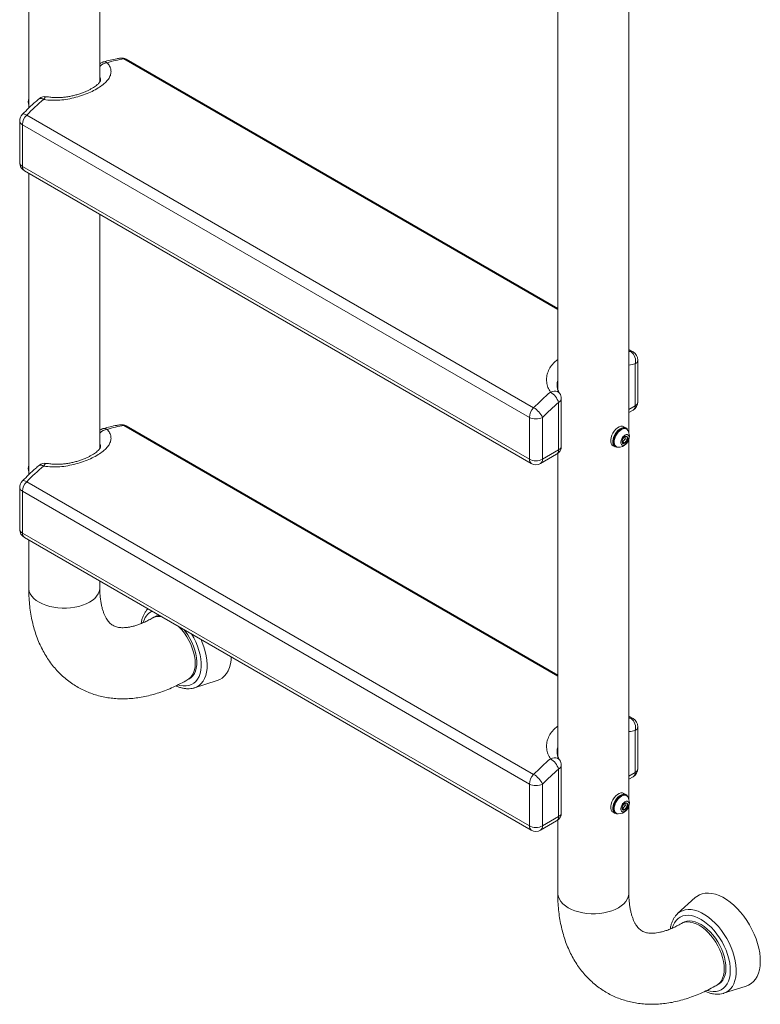
# Model space of a CAD drawing. Units: inches. Extents: x 0.6 to 7.9, y 0.4 to 10.6.
# Drawn here: x 5.2 to 6, y 7.6 to 8.6 of the extents above; entities that cross this region are included whole.
import ezdxf

# ---------------------------------------------------------------- set-up
doc = ezdxf.new("R2010")
doc.units = ezdxf.units.IN
doc.header["$MEASUREMENT"] = 0

msp = doc.modelspace()

# ---------------------------------------------------------------- linework, layer by layer
at = {"color": 7, "linetype": 'Continuous', "lineweight": 15}
for p, q in [((5.20513, 9.03036), (5.20513, 8.51476)), ((5.28113, 8.54277), (5.28113, 8.97763)), ((5.77082, 8.7038), (5.77082, 8.21378)), ((5.84682, 8.16764), (5.84682, 8.64868)), ((5.77082, 8.30059), (5.30947, 8.56692)), ((5.20299, 8.50732), (5.74499, 8.19443)), ((5.19548, 8.50111), (5.19548, 8.45639)), ((5.7404, 8.18414), (5.19841, 8.49703)), ((5.19841, 8.49703), (5.19841, 8.4523)), ((5.19841, 8.4523), (5.7404, 8.13942)), ((5.20048, 8.44773), (5.74248, 8.13484)), ((5.20513, 8.44504), (5.20513, 8.12282)), ((5.28113, 8.15083), (5.28113, 8.40117)), ((5.85147, 8.25403), (5.84682, 8.25672)), ((5.85647, 8.20065), (5.85647, 8.24537)), ((5.85354, 8.19656), (5.85354, 8.24129)), ((5.77167, 8.1493), (5.77167, 8.20006)), ((5.7746, 8.15338), (5.7746, 8.20414)), ((5.84682, 8.1893), (5.85147, 8.19199)), ((5.7404, 8.13942), (5.7404, 8.18414)), ((5.75455, 8.18414), (5.75455, 8.13942)), ((5.77082, 7.90866), (5.30947, 8.17498)), ((5.84372, 8.17284), (5.84152, 8.17411)), ((5.84424, 8.17171), (5.84336, 8.17221)), ((5.83965, 8.1579), (5.84024, 8.15785)), ((5.84024, 8.15785), (5.84157, 8.1595)), ((5.84024, 8.15785), (5.84259, 8.15649)), ((5.84157, 8.1595), (5.84289, 8.16115)), ((5.84289, 8.16291), (5.84289, 8.16366)), ((5.84289, 8.16115), (5.84289, 8.16291)), ((5.84289, 8.16115), (5.84524, 8.15979)), ((5.84682, 7.7757), (5.84682, 8.16072)), ((5.75455, 8.13942), (5.77167, 8.1493)), ((5.8299, 8.15389), (5.83211, 8.15262)), ((5.83242, 8.15326), (5.83211, 8.15262)), ((5.83349, 8.15215), (5.83223, 8.15287)), ((5.83242, 8.15326), (5.8333, 8.15276)), ((5.83349, 8.15215), (5.83369, 8.15256)), ((5.75248, 8.13484), (5.7696, 8.14472)), ((5.77082, 8.14555), (5.77082, 7.82184)), ((5.20299, 8.11538), (5.74499, 7.80249)), ((5.19548, 8.10917), (5.19548, 8.06445)), ((5.7404, 7.7922), (5.19841, 8.10509)), ((5.19841, 8.10509), (5.19841, 8.06036)), ((5.19841, 8.06036), (5.7404, 7.74748)), ((5.20048, 8.05579), (5.74248, 7.7429)), ((5.20513, 8.0531), (5.20513, 8.00204)), ((5.28113, 8.00204), (5.28113, 8.00923)), ((5.33904, 7.97063), (5.33727, 7.96961)), ((5.37527, 7.90379), (5.37704, 7.90481)), ((5.38245, 7.89504), (5.40664, 7.90277)), ((5.85147, 7.8621), (5.84682, 7.86478)), ((5.85647, 7.80871), (5.85647, 7.85343)), ((5.85354, 7.80462), (5.85354, 7.84935)), ((5.7746, 7.76144), (5.7746, 7.8122)), ((5.77167, 7.75736), (5.77167, 7.80812)), ((5.84682, 7.79736), (5.85147, 7.80005)), ((5.7404, 7.74748), (5.7404, 7.7922)), ((5.75455, 7.7922), (5.75455, 7.74748)), ((5.84372, 7.7809), (5.84152, 7.78217)), ((5.84424, 7.77977), (5.84336, 7.78027)), ((5.84157, 7.76756), (5.84289, 7.76921)), ((5.84289, 7.77097), (5.84289, 7.77172)), ((5.84289, 7.76921), (5.84289, 7.77097)), ((5.84289, 7.76921), (5.84524, 7.76785)), ((5.84682, 7.67547), (5.84682, 7.76878)), ((5.75455, 7.74748), (5.77167, 7.75736)), ((5.8299, 7.76195), (5.83211, 7.76068)), ((5.83242, 7.76132), (5.83211, 7.76068)), ((5.83349, 7.76021), (5.83223, 7.76093)), ((5.83242, 7.76132), (5.8333, 7.76082)), ((5.83349, 7.76021), (5.83369, 7.76062)), ((5.83965, 7.76596), (5.84024, 7.76591)), ((5.84024, 7.76591), (5.84157, 7.76756)), ((5.84024, 7.76591), (5.84259, 7.76455)), ((5.75248, 7.7429), (5.7696, 7.75278)), ((5.77082, 7.75361), (5.77082, 7.67547)), ((5.91776, 7.67073), (5.89897, 7.65365)), ((5.90472, 7.64407), (5.90296, 7.64305)), ((5.94095, 7.57723), (5.94272, 7.57825)), ((5.94814, 7.56848), (5.97232, 7.57621))]:
    msp.add_line(p, q, dxfattribs=at)
at = {"color": 8, "linetype": 'Continuous', "lineweight": 15}
for p, q in [((5.77082, 8.29956), (5.30696, 8.56734)), ((5.84896, 8.25445), (5.84682, 8.25569)), ((5.84682, 8.25413), (5.84896, 8.25445)), ((5.84682, 8.19268), (5.85354, 8.19656)), ((5.77082, 7.90762), (5.30696, 8.1754)), ((5.84896, 7.86251), (5.84682, 7.86375)), ((5.84682, 7.86219), (5.84896, 7.86251)), ((5.84682, 7.80074), (5.85354, 7.80462))]:
    msp.add_line(p, q, dxfattribs=at)
at = {"color": 8, "linetype": 'Continuous', "lineweight": 15, "flags": 128}
for points in [[(5.22454, 8.52684), (5.22379, 8.52681), (5.22285, 8.52634), (5.22189, 8.52539), (5.22098, 8.52403)], [(5.19837, 8.50815), (5.19872, 8.50839), (5.19948, 8.50854), (5.20047, 8.50841), (5.20166, 8.508), (5.20299, 8.50732)], [(5.76297, 8.21115), (5.76499, 8.21187), (5.76699, 8.2122), (5.76888, 8.21214), (5.77054, 8.21168), (5.77192, 8.21084), (5.77273, 8.20997)], [(5.22454, 8.1349), (5.22379, 8.13487), (5.22285, 8.1344), (5.22189, 8.13345), (5.22098, 8.1321)], [(5.19837, 8.11621), (5.19872, 8.11645), (5.19948, 8.1166), (5.20047, 8.11647), (5.20166, 8.11606), (5.20299, 8.11538)], [(5.20513, 8.00204), (5.2052, 8.00071), (5.20575, 7.99808), (5.20685, 7.99551), (5.20848, 7.99303), (5.21061, 7.99069), (5.21322, 7.98851), (5.21626, 7.98652), (5.2197, 7.98477), (5.22347, 7.98326), (5.22754, 7.98203), (5.23183, 7.98109), (5.23628, 7.98046), (5.24084, 7.98014), (5.24543, 7.98014), (5.24998, 7.98046), (5.25444, 7.98109), (5.25873, 7.98203), (5.26279, 7.98326), (5.26657, 7.98477), (5.27, 7.98652), (5.27304, 7.98851), (5.27565, 7.99069), (5.27778, 7.99303), (5.27941, 7.99551), (5.28051, 7.99808), (5.28106, 8.00071), (5.28113, 8.00204)], [(5.37527, 7.90379), (5.37638, 7.90452), (5.37838, 7.90631), (5.38006, 7.90855), (5.38139, 7.9112), (5.38236, 7.91422), (5.38294, 7.91756), (5.38314, 7.92119), (5.38294, 7.92504), (5.38236, 7.92907), (5.38139, 7.9332), (5.38006, 7.93739), (5.37838, 7.94156), (5.37638, 7.94567), (5.37409, 7.94964), (5.37153, 7.95343), (5.36876, 7.95697), (5.3658, 7.96021), (5.36548, 7.96053)], [(5.37913, 7.95265), (5.38151, 7.94853), (5.38373, 7.94406), (5.38562, 7.93951), (5.38716, 7.93494), (5.38834, 7.93041), (5.38914, 7.92597), (5.38954, 7.92167), (5.38955, 7.91758), (5.38916, 7.91374), (5.38839, 7.9102), (5.38723, 7.90701), (5.3857, 7.90421), (5.38382, 7.90182), (5.38162, 7.89989), (5.37913, 7.89844), (5.37637, 7.89747), (5.37338, 7.89702), (5.37019, 7.89707), (5.36685, 7.89764), (5.36482, 7.89822)], [(5.38934, 7.94676), (5.39074, 7.94354), (5.39253, 7.93873), (5.39397, 7.93393), (5.39503, 7.92918), (5.39571, 7.92456), (5.39599, 7.9201), (5.39588, 7.91586), (5.39537, 7.91189), (5.39447, 7.90823), (5.39319, 7.90492), (5.39154, 7.902), (5.38955, 7.89951), (5.38724, 7.89747), (5.38462, 7.8959), (5.38245, 7.89504)], [(5.76297, 7.81921), (5.76499, 7.81993), (5.76699, 7.82027), (5.76888, 7.8202), (5.77054, 7.81974), (5.77192, 7.8189), (5.77273, 7.81803)], [(5.78195, 7.65996), (5.7789, 7.66194), (5.7763, 7.66412), (5.77417, 7.66647), (5.77254, 7.66895), (5.77144, 7.67152), (5.77089, 7.67415), (5.77082, 7.67547)], [(5.84682, 7.67547), (5.84675, 7.67415), (5.84619, 7.67152), (5.8451, 7.66895), (5.84347, 7.66647), (5.84134, 7.66412), (5.83873, 7.66194), (5.83569, 7.65996), (5.83225, 7.6582), (5.82848, 7.6567), (5.82441, 7.65547), (5.82012, 7.65453), (5.81567, 7.6539), (5.81111, 7.65358), (5.80652, 7.65358), (5.80197, 7.6539), (5.79751, 7.65453), (5.79322, 7.65547), (5.78916, 7.6567), (5.78538, 7.6582), (5.78195, 7.65996)], [(5.89325, 7.63824), (5.89412, 7.64088), (5.89553, 7.64381), (5.89729, 7.64634), (5.89939, 7.64842), (5.9018, 7.65003), (5.90448, 7.65115), (5.9074, 7.65177), (5.91052, 7.65188), (5.91382, 7.65148), (5.91723, 7.65057), (5.92073, 7.64917), (5.92427, 7.64728), (5.9278, 7.64495), (5.93128, 7.64218), (5.93466, 7.63903), (5.93791, 7.63553), (5.94097, 7.63172), (5.94382, 7.62765), (5.94642, 7.62338), (5.94873, 7.61895), (5.95073, 7.61442), (5.95239, 7.60985), (5.95369, 7.6053), (5.95461, 7.60082), (5.95514, 7.59647), (5.95528, 7.59231), (5.95502, 7.58839), (5.95437, 7.58475), (5.95333, 7.58144), (5.95192, 7.5785), (5.95015, 7.57598), (5.94805, 7.5739), (5.94565, 7.57229), (5.94297, 7.57117), (5.94005, 7.57054), (5.93692, 7.57044), (5.93363, 7.57084), (5.93063, 7.57161)], [(5.89897, 7.65365), (5.90131, 7.65543), (5.90403, 7.65681), (5.907, 7.6577), (5.9102, 7.65807), (5.91358, 7.65794), (5.91711, 7.65729), (5.92075, 7.65614), (5.92445, 7.6545), (5.92818, 7.65238), (5.9319, 7.64982), (5.93555, 7.64684), (5.9391, 7.64348), (5.94251, 7.63976), (5.94574, 7.63575), (5.94876, 7.63147), (5.95152, 7.62698), (5.954, 7.62233), (5.95618, 7.61758), (5.95801, 7.61277), (5.9595, 7.60796), (5.96061, 7.60321), (5.96133, 7.59857), (5.96166, 7.59408), (5.9616, 7.58981), (5.96114, 7.58581), (5.96029, 7.5821), (5.95905, 7.57875), (5.95745, 7.57578), (5.95551, 7.57323), (5.95323, 7.57114), (5.95065, 7.56951), (5.94814, 7.56848)], [(5.90296, 7.64305), (5.90414, 7.64365), (5.90669, 7.64449), (5.90947, 7.64482), (5.91243, 7.64465), (5.91552, 7.64398), (5.91872, 7.64281), (5.92195, 7.64117), (5.92519, 7.63907), (5.92838, 7.63655), (5.93148, 7.63365), (5.93444, 7.6304), (5.93722, 7.62686), (5.93977, 7.62308), (5.94207, 7.6191), (5.94407, 7.615), (5.94575, 7.61082), (5.94708, 7.60664), (5.94804, 7.6025), (5.94863, 7.59848), (5.94882, 7.59463), (5.94863, 7.591), (5.94804, 7.58765), (5.94708, 7.58463), (5.94575, 7.58198), (5.94407, 7.57975), (5.94207, 7.57795), (5.94095, 7.57723)]]:
    msp.add_lwpolyline(points, dxfattribs=at)
at = {"color": 7, "linetype": 'Continuous', "lineweight": 15, "flags": 128}
for points in [[(5.84152, 8.17411), (5.8415, 8.17412), (5.84006, 8.17461), (5.83839, 8.17457), (5.83658, 8.17399), (5.83473, 8.17292), (5.83293, 8.1714), (5.83127, 8.1695), (5.82983, 8.16733), (5.82868, 8.16499), (5.82789, 8.16261), (5.82749, 8.16029), (5.8275, 8.15816), (5.82792, 8.15633), (5.82874, 8.15488), (5.8299, 8.15389), (5.8299, 8.15389)], [(5.84578, 8.17006), (5.84567, 8.17039), (5.84487, 8.17184), (5.84371, 8.17284), (5.84226, 8.17333), (5.84059, 8.17329), (5.83879, 8.17272), (5.83694, 8.17164), (5.83514, 8.17012), (5.83348, 8.16823), (5.83204, 8.16606), (5.83089, 8.16372), (5.8301, 8.16133), (5.8297, 8.15902), (5.82971, 8.15689), (5.83013, 8.15505), (5.83094, 8.1536), (5.83211, 8.15262), (5.83211, 8.15262)], [(5.84336, 8.17221), (5.84251, 8.17257), (5.84096, 8.17271), (5.83924, 8.17231), (5.83744, 8.1714), (5.83568, 8.17002), (5.83403, 8.16824), (5.83259, 8.16617), (5.83143, 8.16392), (5.83062, 8.1616), (5.83021, 8.15934), (5.83021, 8.15727), (5.83062, 8.15549), (5.83143, 8.1541), (5.83242, 8.15326)], [(5.83526, 8.15225), (5.83452, 8.15231), (5.83314, 8.15285), (5.83207, 8.1539), (5.83136, 8.15539), (5.83105, 8.15725), (5.83115, 8.15939), (5.83167, 8.16167), (5.83257, 8.16398), (5.8338, 8.1662), (5.8353, 8.16821), (5.83699, 8.16989), (5.83877, 8.17116)], [(5.83877, 8.17116), (5.84055, 8.17195), (5.84224, 8.17222), (5.84374, 8.17195), (5.84498, 8.17115), (5.84566, 8.17027)], [(5.84259, 8.16512), (5.84389, 8.16565), (5.84507, 8.16567), (5.84604, 8.1652), (5.8467, 8.16426), (5.84699, 8.16295), (5.84689, 8.16138), (5.84641, 8.15969), (5.84559, 8.15803), (5.8445, 8.15654), (5.84325, 8.15537), (5.84193, 8.15461), (5.84067, 8.15433), (5.83959, 8.15456), (5.83877, 8.15527), (5.83829, 8.15641), (5.83819, 8.15787), (5.83848, 8.15952), (5.83914, 8.16121), (5.8401, 8.1628), (5.84129, 8.16415), (5.84259, 8.16512)], [(5.83349, 8.15215), (5.83516, 8.15218), (5.8355, 8.15224)], [(5.37111, 7.95728), (5.37257, 7.95544), (5.37519, 7.95171), (5.37755, 7.94778), (5.37964, 7.94371), (5.38141, 7.93955), (5.38283, 7.93536), (5.3839, 7.9312), (5.38459, 7.92714), (5.38489, 7.92324), (5.3848, 7.91954), (5.38432, 7.91612), (5.38346, 7.913), (5.38223, 7.91025), (5.38064, 7.9079), (5.37872, 7.90598), (5.37704, 7.90481)], [(5.42166, 7.9281), (5.42144, 7.92471), (5.4208, 7.92058), (5.41977, 7.91678), (5.41837, 7.91334), (5.4166, 7.9103), (5.41448, 7.90769), (5.41204, 7.90553), (5.4093, 7.90385), (5.40664, 7.90277)], [(5.84152, 7.78217), (5.8415, 7.78218), (5.84006, 7.78267), (5.83839, 7.78263), (5.83658, 7.78205), (5.83473, 7.78098), (5.83293, 7.77946), (5.83127, 7.77756), (5.82983, 7.77539), (5.82868, 7.77305), (5.82789, 7.77067), (5.82749, 7.76835), (5.8275, 7.76622), (5.82792, 7.76439), (5.82874, 7.76294), (5.8299, 7.76195), (5.8299, 7.76195)], [(5.84578, 7.77812), (5.84567, 7.77845), (5.84487, 7.7799), (5.84371, 7.7809), (5.84226, 7.7814), (5.84059, 7.78135), (5.83879, 7.78078), (5.83694, 7.7797), (5.83514, 7.77818), (5.83348, 7.77629), (5.83204, 7.77412), (5.83089, 7.77178), (5.8301, 7.76939), (5.8297, 7.76708), (5.82971, 7.76495), (5.83013, 7.76311), (5.83094, 7.76166), (5.83211, 7.76068), (5.83211, 7.76068)], [(5.84336, 7.78027), (5.84251, 7.78063), (5.84096, 7.78077), (5.83924, 7.78037), (5.83744, 7.77946), (5.83568, 7.77808), (5.83403, 7.7763), (5.83259, 7.77423), (5.83143, 7.77198), (5.83062, 7.76966), (5.83021, 7.7674), (5.83021, 7.76533), (5.83062, 7.76355), (5.83143, 7.76216), (5.83242, 7.76132)], [(5.83526, 7.76031), (5.83452, 7.76038), (5.83314, 7.76091), (5.83207, 7.76196), (5.83136, 7.76345), (5.83105, 7.76531), (5.83115, 7.76745), (5.83167, 7.76973), (5.83257, 7.77204), (5.8338, 7.77426), (5.8353, 7.77627), (5.83699, 7.77795), (5.83877, 7.77923)], [(5.83877, 7.77923), (5.84055, 7.78001), (5.84224, 7.78028), (5.84374, 7.78001), (5.84498, 7.77921), (5.84566, 7.77833)], [(5.84259, 7.77318), (5.84389, 7.77371), (5.84507, 7.77373), (5.84604, 7.77326), (5.8467, 7.77232), (5.84699, 7.77101), (5.84689, 7.76944), (5.84641, 7.76775), (5.84559, 7.76609), (5.8445, 7.7646), (5.84325, 7.76343), (5.84193, 7.76267), (5.84067, 7.76239), (5.83959, 7.76262), (5.83877, 7.76333), (5.83829, 7.76447), (5.83819, 7.76593), (5.83848, 7.76758), (5.83914, 7.76927), (5.8401, 7.77086), (5.84129, 7.77221), (5.84259, 7.77318)], [(5.83349, 7.76021), (5.83516, 7.76024), (5.8355, 7.76031)], [(5.91776, 7.67073), (5.91941, 7.67206), (5.92217, 7.67371), (5.9252, 7.67486), (5.92847, 7.67551), (5.93195, 7.67564), (5.9356, 7.67526), (5.93938, 7.67436), (5.94325, 7.67296), (5.94717, 7.67108), (5.95111, 7.66873), (5.95503, 7.66593), (5.95887, 7.66272), (5.96261, 7.65912), (5.9662, 7.65518), (5.96961, 7.65094), (5.97281, 7.64643), (5.97575, 7.64171), (5.97841, 7.63682), (5.98077, 7.63181), (5.9828, 7.62674), (5.98447, 7.62166), (5.98577, 7.61661), (5.9867, 7.61166), (5.98722, 7.60684), (5.98736, 7.60222), (5.98709, 7.59784), (5.98642, 7.59374), (5.98537, 7.58996), (5.98394, 7.58655), (5.98214, 7.58354), (5.98, 7.58095), (5.97754, 7.57883), (5.97477, 7.57718), (5.97232, 7.57621)], [(5.90472, 7.64407), (5.90626, 7.64482), (5.90884, 7.64559), (5.91165, 7.64585), (5.91463, 7.64561), (5.91774, 7.64486), (5.92095, 7.64362), (5.92419, 7.64191), (5.92742, 7.63976), (5.9306, 7.63718), (5.93368, 7.63423), (5.93662, 7.63093), (5.93937, 7.62735), (5.94189, 7.62354), (5.94414, 7.61954), (5.9461, 7.61542), (5.94773, 7.61124), (5.94901, 7.60706), (5.94992, 7.60294), (5.95045, 7.59894), (5.95059, 7.59511), (5.95034, 7.59152), (5.9497, 7.58822), (5.94868, 7.58525), (5.94729, 7.58266), (5.94557, 7.58048), (5.94352, 7.57875), (5.94272, 7.57825)]]:
    msp.add_lwpolyline(points, dxfattribs=at)
at = {"color": 7, "linetype": 'Continuous', "lineweight": 15}
for centre, radius, start, end in [((5.30447, 8.55826), 0.01, 60.00269, 98.15007), ((5.28735, 8.5544), 0.01, 106.92056, 128.43941), ((5.3244, 8.44797), 0.12064, 98.31332, 107.07784), ((5.2226, 8.51703), 0.01, 78.97272, 130.37652), ((5.40559, 8.30734), 0.28467, 130.4296, 135.37283), ((5.21656, 8.52143), 0.01194, 163.14461, 196.85539), ((5.20548, 8.50111), 0.01, 135.32368, 180), ((5.21401, 8.49625), 0.01563, 134.86452, 177.11611), ((5.20548, 8.45639), 0.01, 180, 240.00269), ((5.84207, 8.24467), 0.01196, 343.578, 54.81948), ((5.84647, 8.24537), 0.01, 0, 60.00269), ((5.94759, 7.99445), 0.28467, 130.4296, 135.37283), ((5.75271, 8.19414), 0.01986, 17.32858, 58.89388), ((5.7646, 8.20414), 0.01, 0, 35.51899), ((5.94745, 7.99374), 0.27105, 130.4296, 135.37283), ((5.84647, 8.20065), 0.01, 299.99731, 0), ((5.75601, 8.18336), 0.01563, 134.86452, 177.11611), ((5.73249, 8.17323), 0.02461, 26.31681, 59.47124), ((5.74748, 8.19779), 0.01537, 242.60967, 297.39033), ((5.28735, 8.16247), 0.01, 106.92056, 128.43941), ((5.3244, 8.05603), 0.12064, 98.31332, 107.07784), ((5.30447, 8.16632), 0.01, 60.00269, 98.15007), ((5.83539, 8.16418), 0.01194, 0, 30.65733), ((5.83539, 8.16418), 0.01194, 269.34805, 0), ((5.84347, 8.1585), 0.00395, 153.43643, 206.56357), ((5.83821, 8.16198), 0.00418, 289.58697, 323.52412), ((5.84617, 8.15797), 0.00665, 122.63797, 159.77289), ((5.83714, 8.16318), 0.00576, 320.22793, 357.36071), ((5.84379, 8.16209), 0.0019, 40.5328, 129.24817), ((5.839, 8.16209), 0.00665, 302.63797, 339.77289), ((5.84013, 8.16295), 0.00277, 359.20921, 14.7712), ((5.8417, 8.16156), 0.00395, 333.43643, 26.56357), ((5.7646, 8.15338), 0.01, 299.99731, 0), ((5.84138, 8.15797), 0.0019, 220.5328, 309.24817), ((5.74748, 8.15306), 0.01537, 242.60967, 297.39033), ((5.40559, 7.9154), 0.28467, 130.4296, 135.37283), ((5.21656, 8.12949), 0.01194, 163.14461, 196.85539), ((5.2226, 8.12509), 0.01, 78.97272, 130.37652), ((5.74748, 8.1435), 0.01, 240.00269, 299.99731), ((5.20548, 8.10917), 0.01, 135.32368, 180), ((5.21401, 8.10431), 0.01563, 134.86452, 177.11611), ((5.20548, 8.06445), 0.01, 180, 240.00269), ((5.34574, 7.9588), 0.0136, 93.3037, 119.53859), ((5.84207, 7.85274), 0.01196, 343.578, 54.81948), ((5.84647, 7.85343), 0.01, 360, 60.00269), ((5.94759, 7.60251), 0.28467, 130.4296, 135.37283), ((5.75271, 7.8022), 0.01986, 17.32858, 58.89388), ((5.7646, 7.8122), 0.01, 0, 35.51899), ((5.75601, 7.79142), 0.01563, 134.86452, 177.11611), ((5.73249, 7.78129), 0.02461, 26.31681, 59.47124), ((5.94745, 7.6018), 0.27105, 130.4296, 135.37283), ((5.84647, 7.80871), 0.01, 299.99731, 0), ((5.74748, 7.80585), 0.01537, 242.60967, 297.39033), ((5.83539, 7.77224), 0.01194, 0, 30.65733), ((5.83539, 7.77224), 0.01194, 269.34805, 0), ((5.84347, 7.76656), 0.00395, 153.43643, 206.56357), ((5.84617, 7.76603), 0.00665, 122.63797, 159.77289), ((5.83714, 7.77124), 0.00576, 320.22793, 357.36071), ((5.84379, 7.77015), 0.0019, 40.5328, 129.24817), ((5.839, 7.77015), 0.00665, 302.63797, 339.77289), ((5.84013, 7.77101), 0.00277, 359.20921, 14.7712), ((5.8417, 7.76962), 0.00395, 333.43643, 26.56357), ((5.7646, 7.76144), 0.01, 299.99731, 0), ((5.83821, 7.77004), 0.00418, 289.58697, 323.52412), ((5.84138, 7.76603), 0.0019, 220.5328, 309.24817), ((5.74748, 7.76112), 0.01537, 242.60967, 297.39033), ((5.74748, 7.75156), 0.01, 240.00269, 299.99731)]:
    msp.add_arc(centre, radius, start, end, dxfattribs=at)
at = {"color": 8, "linetype": 'Continuous', "lineweight": 15}
for centre, radius, start, end in [((5.30384, 8.56218), 0.00603, 58.83199, 97.45134), ((5.29002, 8.55162), 0.01172, 95.08586, 139.27916), ((5.28594, 8.55855), 0.00562, 57.3805, 105.53839), ((5.30762, 8.56356), 0.00384, 61.1594, 99.89469), ((5.21808, 8.52065), 0.00445, 49.52358, 116.07807), ((5.20048, 8.50161), 0.00503, 185.6948, 245.62534), ((5.20048, 8.45688), 0.00503, 185.6948, 245.62534), ((5.20316, 8.4517), 0.0048, 172.74417, 235.94365), ((5.84962, 8.25067), 0.00384, 61.1594, 99.89469), ((5.85147, 8.24587), 0.00503, 294.37466, 354.3052), ((5.8689, 8.13447), 0.10792, 98.18316, 101.8088), ((5.76969, 8.20457), 0.00493, 293.70895, 354.97091), ((5.85147, 8.20114), 0.00503, 294.37466, 354.3052), ((5.84879, 8.19596), 0.0048, 304.05635, 7.25583), ((5.29002, 8.15968), 0.01172, 95.08586, 139.27916), ((5.28594, 8.16661), 0.00562, 57.3805, 105.53839), ((5.30384, 8.17024), 0.00603, 58.83199, 97.45134), ((5.30762, 8.17162), 0.00384, 61.1594, 99.89469), ((5.76691, 8.1487), 0.0048, 304.05635, 7.25583), ((5.76969, 8.15382), 0.00493, 293.70895, 354.97091), ((5.74516, 8.13881), 0.0048, 172.74417, 235.94365), ((5.74979, 8.13881), 0.0048, 304.05635, 7.25583), ((5.21808, 8.12871), 0.00445, 49.52358, 116.07807), ((5.20048, 8.10967), 0.00503, 185.6948, 245.62534), ((5.20048, 8.06495), 0.00503, 185.6948, 245.62534), ((5.20316, 8.05976), 0.0048, 172.74417, 235.94365), ((5.34547, 7.96075), 0.01836, 117.68307, 167.44544), ((5.34436, 7.95655), 0.01487, 79.56814, 118.40074), ((5.84962, 7.85873), 0.00384, 61.1594, 99.89469), ((5.85147, 7.85393), 0.00503, 294.37466, 354.3052), ((5.8689, 7.74253), 0.10792, 98.18316, 101.8088), ((5.76969, 7.81263), 0.00493, 293.70895, 354.97091), ((5.84879, 7.80402), 0.0048, 304.05635, 7.25583), ((5.85147, 7.80921), 0.00503, 294.37466, 354.3052), ((5.76691, 7.75676), 0.0048, 304.05635, 7.25583), ((5.76969, 7.76188), 0.00493, 293.70895, 354.97091), ((5.74516, 7.74687), 0.0048, 172.74417, 235.94365), ((5.74979, 7.74687), 0.0048, 304.05635, 7.25583)]:
    msp.add_arc(centre, radius, start, end, dxfattribs=at)
at = {"color": 7, "linetype": 'Continuous', "lineweight": 15}
for points, knots in [([(5.30306, 8.56816), (5.30179, 8.56797), (5.29816, 8.56741), (5.29223, 8.56615), (5.28728, 8.56483), (5.28471, 8.56405), (5.28444, 8.56397)], [0, 0, 0, 0, 0.2068705, 0.5906599, 0.9566386, 1, 1, 1, 1]), ([(5.28898, 8.56329), (5.28996, 8.56203), (5.29195, 8.55949), (5.29319, 8.55561), (5.29315, 8.55169), (5.29175, 8.54778), (5.28897, 8.54383), (5.28486, 8.53994), (5.27948, 8.53615), (5.27305, 8.53263), (5.26567, 8.52944), (5.25768, 8.52675), (5.24915, 8.52467), (5.24049, 8.52334), (5.23178, 8.52291), (5.22531, 8.52331), (5.22179, 8.5239), (5.22098, 8.52403)], [0, 0, 0, 0, 0.0663693, 0.1347552, 0.2010938, 0.2692124, 0.3382122, 0.409136, 0.4794364, 0.5517801, 0.6220069, 0.6942644, 0.764587, 0.8369842, 0.9065523, 0.9783379, 1, 1, 1, 1]), ([(5.28187, 8.54451), (5.28187, 8.54448), (5.28187, 8.54439), (5.28181, 8.54407), (5.28154, 8.54339), (5.28095, 8.54242), (5.27997, 8.54121), (5.27854, 8.53981), (5.27669, 8.5383), (5.27442, 8.53674), (5.27177, 8.53516), (5.26874, 8.53361), (5.26537, 8.5321), (5.26164, 8.53066), (5.25763, 8.52934), (5.25339, 8.52819), (5.24902, 8.52723), (5.24462, 8.52652), (5.24026, 8.52605), (5.23597, 8.52587), (5.23178, 8.52597), (5.22792, 8.5263), (5.22559, 8.52673), (5.22454, 8.52693)], [0, 0, 0, 0, 0.0275731, 0.0778879, 0.1250357, 0.1698472, 0.2173394, 0.2640566, 0.3107882, 0.3577898, 0.4049661, 0.4522437, 0.5011954, 0.5514595, 0.602736, 0.6546318, 0.7066781, 0.7582662, 0.8088008, 0.8583025, 0.9085197, 0.9589813, 1, 1, 1, 1]), ([(5.21613, 8.52465), (5.21488, 8.52357), (5.21128, 8.52048), (5.20533, 8.51505), (5.20071, 8.51047), (5.19837, 8.50815)], [0, 0, 0, 0, 0.2067108, 0.5978167, 1, 1, 1, 1]), ([(5.77283, 8.21002), (5.77258, 8.21035), (5.7718, 8.21139), (5.77094, 8.21317), (5.77028, 8.21535), (5.77001, 8.21688), (5.77009, 8.21772), (5.7701, 8.2178)], [0, 0, 0, 0, 0.127528, 0.3986287, 0.678302, 0.9701799, 1, 1, 1, 1]), ([(5.28898, 8.17135), (5.28996, 8.1701), (5.29195, 8.16755), (5.29319, 8.16367), (5.29315, 8.15975), (5.29175, 8.15584), (5.28897, 8.15189), (5.28486, 8.148), (5.27948, 8.14421), (5.27305, 8.14069), (5.26567, 8.1375), (5.25768, 8.13482), (5.24915, 8.13273), (5.24049, 8.1314), (5.23178, 8.13097), (5.22531, 8.13137), (5.22179, 8.13196), (5.22098, 8.1321)], [0, 0, 0, 0, 0.0663693, 0.1347552, 0.2010938, 0.2692124, 0.3382122, 0.409136, 0.4794364, 0.5517801, 0.6220069, 0.6942644, 0.764587, 0.8369842, 0.9065523, 0.9783379, 1, 1, 1, 1]), ([(5.30306, 8.17622), (5.30179, 8.17603), (5.29816, 8.17547), (5.29223, 8.17421), (5.28728, 8.17289), (5.28471, 8.17211), (5.28444, 8.17203)], [0, 0, 0, 0, 0.2068705, 0.5906599, 0.9566386, 1, 1, 1, 1]), ([(5.83953, 8.15873), (5.83957, 8.15832), (5.83962, 8.15767), (5.83985, 8.15698), (5.83994, 8.15673)], [0, 0, 0, 0, 0.6406872, 1, 1, 1, 1]), ([(5.84524, 8.16333), (5.84468, 8.16347), (5.84372, 8.1637), (5.84291, 8.16371), (5.84269, 8.16361), (5.84259, 8.16356)], [0, 0, 0, 0, 0.439125, 0.7513736, 1, 1, 1, 1]), ([(5.84259, 8.15649), (5.84279, 8.15707), (5.84313, 8.15806), (5.84421, 8.15915), (5.84492, 8.15959), (5.84524, 8.15979)], [0, 0, 0, 0, 0.439125, 0.7513736, 1, 1, 1, 1]), ([(5.84524, 8.15979), (5.84516, 8.16004), (5.84493, 8.16073), (5.84476, 8.16185), (5.84494, 8.16276), (5.84516, 8.16318), (5.84524, 8.16333)], [0, 0, 0, 0, 0.1796251, 0.5066817, 0.8243856, 1, 1, 1, 1]), ([(5.28187, 8.15257), (5.28187, 8.15254), (5.28187, 8.15245), (5.28181, 8.15213), (5.28154, 8.15145), (5.28095, 8.15048), (5.27997, 8.14927), (5.27854, 8.14787), (5.27669, 8.14636), (5.27442, 8.1448), (5.27177, 8.14323), (5.26874, 8.14167), (5.26537, 8.14016), (5.26164, 8.13872), (5.25763, 8.1374), (5.25339, 8.13625), (5.24902, 8.13529), (5.24462, 8.13458), (5.24026, 8.13411), (5.23597, 8.13393), (5.23178, 8.13403), (5.22792, 8.13436), (5.22559, 8.13479), (5.22454, 8.13499)], [0, 0, 0, 0, 0.0275731, 0.0778879, 0.1250357, 0.1698472, 0.2173394, 0.2640566, 0.3107882, 0.3577898, 0.4049661, 0.4522437, 0.5011954, 0.5514595, 0.602736, 0.6546318, 0.7066781, 0.7582662, 0.8088008, 0.8583025, 0.9085197, 0.9589813, 1, 1, 1, 1]), ([(5.83994, 8.15673), (5.84014, 8.1568), (5.84047, 8.15692), (5.84156, 8.15676), (5.84227, 8.15657), (5.84259, 8.15649)], [0, 0, 0, 0, 0.439125, 0.7513736, 1, 1, 1, 1]), ([(5.21613, 8.13271), (5.21488, 8.13164), (5.21128, 8.12854), (5.20533, 8.12311), (5.20071, 8.11853), (5.19837, 8.11621)], [0, 0, 0, 0, 0.2067108, 0.5978167, 1, 1, 1, 1]), ([(5.20513, 8.00204), (5.20514, 8.00044), (5.20518, 7.9959), (5.20556, 7.98853), (5.20642, 7.98001), (5.20771, 7.97169), (5.20943, 7.9636), (5.21158, 7.95579), (5.21416, 7.94829), (5.21714, 7.94112), (5.22051, 7.9343), (5.22426, 7.92788), (5.22836, 7.92185), (5.2328, 7.91623), (5.23756, 7.91104), (5.24261, 7.90628), (5.24794, 7.90195), (5.25352, 7.89806), (5.25935, 7.89462), (5.26539, 7.89162), (5.27164, 7.88908), (5.27808, 7.88698), (5.2847, 7.88535), (5.29147, 7.88417), (5.2984, 7.88346), (5.30548, 7.88321), (5.31268, 7.88343), (5.32, 7.88413), (5.32743, 7.88531), (5.33495, 7.88698), (5.34254, 7.88913), (5.35018, 7.89177), (5.35783, 7.89488), (5.36548, 7.89846), (5.37129, 7.90152), (5.37454, 7.90338), (5.37527, 7.90379)], [0, 0, 0, 0, 0.0178203, 0.0506337, 0.0834541, 0.1161776, 0.1487328, 0.1810421, 0.2130288, 0.2446255, 0.2757816, 0.3064686, 0.3366823, 0.366441, 0.3957829, 0.4247611, 0.4534399, 0.4818906, 0.5101894, 0.5384147, 0.5666238, 0.5948922, 0.6232976, 0.6519139, 0.6808093, 0.7100437, 0.7396653, 0.7697076, 0.800186, 0.8310956, 0.8624107, 0.894087, 0.926066, 0.9582813, 0.9906652, 1, 1, 1, 1]), ([(5.33727, 7.96961), (5.33645, 7.96915), (5.33406, 7.96779), (5.33021, 7.96584), (5.32581, 7.96387), (5.32163, 7.96229), (5.31769, 7.96106), (5.31402, 7.96017), (5.31063, 7.95959), (5.30753, 7.9593), (5.30474, 7.95926), (5.30222, 7.95945), (5.29996, 7.95984), (5.2979, 7.96044), (5.29593, 7.96128), (5.2941, 7.96237), (5.29238, 7.96377), (5.29083, 7.96539), (5.28937, 7.96726), (5.28794, 7.9695), (5.28655, 7.97217), (5.28523, 7.97531), (5.28406, 7.97883), (5.28305, 7.98272), (5.28222, 7.98699), (5.28161, 7.99162), (5.28121, 7.99661), (5.28116, 8.00022), (5.28113, 8.00204)], [0, 0, 0, 0, 0.0188746, 0.0547478, 0.090488, 0.1261475, 0.1618021, 0.1975375, 0.2335094, 0.2699409, 0.3071521, 0.3456126, 0.3860372, 0.42958, 0.4782479, 0.5355082, 0.584876, 0.6281258, 0.6677745, 0.7051386, 0.7447084, 0.7826089, 0.8194825, 0.8557712, 0.8917566, 0.9276233, 0.9634843, 1, 1, 1, 1]), ([(5.33262, 7.9795), (5.33213, 7.97901), (5.33088, 7.97778), (5.32924, 7.97537), (5.32766, 7.97236), (5.32646, 7.969), (5.32571, 7.96612), (5.3255, 7.9643), (5.32544, 7.96378)], [0, 0, 0, 0, 0.1248178, 0.31798588, 0.51441513, 0.71474619, 0.91874788, 1, 1, 1, 1]), ([(5.36262, 7.89719), (5.36303, 7.89699), (5.36467, 7.89618), (5.36757, 7.8952), (5.37127, 7.89431), (5.37489, 7.89394), (5.37835, 7.89411), (5.3809, 7.8945), (5.3822, 7.895), (5.38248, 7.8951)], [0, 0, 0, 0, 0.05960832, 0.24204667, 0.42370817, 0.60350551, 0.78027803, 0.95327429, 1, 1, 1, 1]), ([(5.77283, 7.81808), (5.77258, 7.81841), (5.7718, 7.81945), (5.77094, 7.82124), (5.77028, 7.82341), (5.77001, 7.82494), (5.77009, 7.82578), (5.7701, 7.82586)], [0, 0, 0, 0, 0.127528, 0.3986287, 0.678302, 0.9701799, 1, 1, 1, 1]), ([(5.84524, 7.77139), (5.84468, 7.77153), (5.84372, 7.77176), (5.84291, 7.77177), (5.84269, 7.77167), (5.84259, 7.77162)], [0, 0, 0, 0, 0.439125, 0.7513736, 1, 1, 1, 1]), ([(5.84259, 7.76455), (5.84279, 7.76513), (5.84313, 7.76612), (5.84421, 7.76721), (5.84492, 7.76765), (5.84524, 7.76785)], [0, 0, 0, 0, 0.439125, 0.7513736, 1, 1, 1, 1]), ([(5.84524, 7.76785), (5.84516, 7.7681), (5.84493, 7.76879), (5.84476, 7.76991), (5.84494, 7.77082), (5.84516, 7.77124), (5.84524, 7.77139)], [0, 0, 0, 0, 0.1796251, 0.5066817, 0.8243856, 1, 1, 1, 1]), ([(5.83953, 7.76679), (5.83957, 7.76638), (5.83962, 7.76573), (5.83985, 7.76504), (5.83994, 7.76479)], [0, 0, 0, 0, 0.64068717, 1, 1, 1, 1]), ([(5.83994, 7.76479), (5.84014, 7.76486), (5.84047, 7.76498), (5.84156, 7.76482), (5.84227, 7.76463), (5.84259, 7.76455)], [0, 0, 0, 0, 0.439125, 0.7513736, 1, 1, 1, 1]), ([(5.77082, 7.67547), (5.77083, 7.67388), (5.77086, 7.66934), (5.77125, 7.66197), (5.7721, 7.65344), (5.7734, 7.64512), (5.77512, 7.63704), (5.77727, 7.62923), (5.77984, 7.62172), (5.78282, 7.61455), (5.78619, 7.60774), (5.78994, 7.60131), (5.79405, 7.59529), (5.79849, 7.58967), (5.80324, 7.58448), (5.80829, 7.57972), (5.81362, 7.57539), (5.81921, 7.5715), (5.82503, 7.56805), (5.83108, 7.56506), (5.83733, 7.56251), (5.84377, 7.56042), (5.85038, 7.55878), (5.85716, 7.55761), (5.86409, 7.55689), (5.87116, 7.55664), (5.87836, 7.55687), (5.88569, 7.55757), (5.89312, 7.55875), (5.90064, 7.56042), (5.90823, 7.56257), (5.91586, 7.5652), (5.92352, 7.56831), (5.93117, 7.57189), (5.93698, 7.57496), (5.94023, 7.57681), (5.94095, 7.57723)], [0, 0, 0, 0, 0.01782027, 0.05063373, 0.08345411, 0.11617763, 0.1487328, 0.18104209, 0.21302884, 0.24462555, 0.27578163, 0.30646864, 0.33668226, 0.36644101, 0.39578291, 0.42476114, 0.45343985, 0.48189056, 0.51018935, 0.53841474, 0.5666238, 0.59489224, 0.62329764, 0.65191394, 0.68080934, 0.71004369, 0.73966531, 0.76970764, 0.80018604, 0.83109559, 0.86241068, 0.894087, 0.92606602, 0.95828129, 0.99066518, 1, 1, 1, 1]), ([(5.90296, 7.64305), (5.90213, 7.64258), (5.89974, 7.64123), (5.8959, 7.63927), (5.8915, 7.63731), (5.88732, 7.63572), (5.88338, 7.6345), (5.87971, 7.6336), (5.87632, 7.63303), (5.87322, 7.63273), (5.87042, 7.6327), (5.86791, 7.63289), (5.86565, 7.63328), (5.86358, 7.63387), (5.86161, 7.63471), (5.85979, 7.63581), (5.85807, 7.63721), (5.85651, 7.63882), (5.85506, 7.6407), (5.85363, 7.64294), (5.85224, 7.6456), (5.85092, 7.64875), (5.84974, 7.65227), (5.84873, 7.65616), (5.84791, 7.66043), (5.8473, 7.66506), (5.8469, 7.67005), (5.84684, 7.67365), (5.84682, 7.67547)], [0, 0, 0, 0, 0.0188746, 0.0547478, 0.090488, 0.1261475, 0.1618021, 0.1975375, 0.2335094, 0.2699409, 0.3071521, 0.3456126, 0.3860372, 0.42958, 0.4782479, 0.5355082, 0.584876, 0.6281258, 0.6677745, 0.7051386, 0.7447084, 0.7826089, 0.8194825, 0.8557712, 0.8917566, 0.9276233, 0.9634843, 1, 1, 1, 1]), ([(5.89888, 7.65355), (5.89815, 7.65283), (5.89667, 7.65135), (5.89484, 7.64867), (5.89328, 7.64564), (5.89209, 7.64226), (5.89137, 7.63944), (5.89118, 7.63767), (5.89113, 7.63722)], [0, 0, 0, 0, 0.1757654, 0.3597849, 0.5469586, 0.7378548, 0.9322156, 1, 1, 1, 1]), ([(5.92831, 7.57063), (5.92878, 7.5704), (5.93048, 7.56957), (5.93344, 7.56859), (5.93713, 7.56772), (5.94075, 7.56737), (5.9442, 7.56756), (5.94672, 7.56797), (5.94801, 7.56847), (5.94827, 7.56857)], [0, 0, 0, 0, 0.0680777, 0.2495153, 0.4301337, 0.6088394, 0.7844857, 0.9563585, 1, 1, 1, 1])]:
    msp.add_open_spline(points, degree=3, knots=knots, dxfattribs=at)
at = {"color": 8, "linetype": 'Continuous', "lineweight": 15}
for points, knots in [([(5.28185, 8.54451), (5.28184, 8.54542), (5.28183, 8.54649), (5.28122, 8.54756), (5.28113, 8.54771)], [0, 0, 0, 0, 0.856477, 1, 1, 1, 1]), ([(5.76297, 8.21115), (5.76199, 8.21282), (5.76, 8.21622), (5.75876, 8.22177), (5.7588, 8.22742), (5.7602, 8.233), (5.76301, 8.23834), (5.76654, 8.24278), (5.7696, 8.24504), (5.77082, 8.24594)], [0, 0, 0, 0, 0.145604, 0.2956322, 0.4411688, 0.5906107, 0.7419856, 0.8975813, 1, 1, 1, 1]), ([(5.77082, 8.22302), (5.77075, 8.22286), (5.77015, 8.22126), (5.76991, 8.21946), (5.77009, 8.21788), (5.7701, 8.2178)], [0, 0, 0, 0, 0.1002262, 0.9505967, 1, 1, 1, 1]), ([(5.28185, 8.15257), (5.28184, 8.15349), (5.28183, 8.15455), (5.28122, 8.15562), (5.28113, 8.15577)], [0, 0, 0, 0, 0.856477, 1, 1, 1, 1]), ([(5.76297, 7.81921), (5.76199, 7.82088), (5.76, 7.82428), (5.75876, 7.82983), (5.7588, 7.83548), (5.7602, 7.84106), (5.76301, 7.84641), (5.76654, 7.85084), (5.7696, 7.8531), (5.77082, 7.854)], [0, 0, 0, 0, 0.145604, 0.2956322, 0.4411688, 0.5906107, 0.7419856, 0.8975813, 1, 1, 1, 1]), ([(5.77082, 7.83108), (5.77075, 7.83092), (5.77015, 7.82932), (5.76991, 7.82752), (5.77009, 7.82594), (5.7701, 7.82586)], [0, 0, 0, 0, 0.1002262, 0.9505967, 1, 1, 1, 1])]:
    msp.add_open_spline(points, degree=3, knots=knots, dxfattribs=at)

doc.saveas('drawing.dxf')
